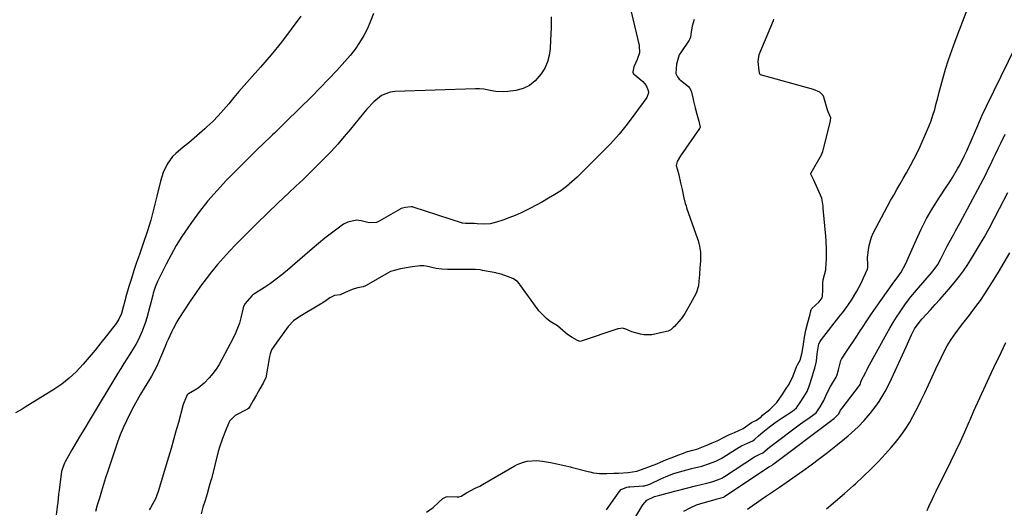
# Model space of a CAD drawing. Units: inches. Extents: x 1900387 to 1905777, y 443086 to 448438.
# Drawn here: x 1903221 to 1903696, y 446787 to 447022 of the extents above; entities that cross this region are included whole.
import ezdxf

# ---------------------------------------------------------------- set-up
doc = ezdxf.new("R2010")
doc.units = ezdxf.units.IN
doc.header["$MEASUREMENT"] = 0
doc.layers.add('7', color=7, linetype='Continuous')
doc.layers.add('8', color=7, linetype='Continuous')

msp = doc.modelspace()

# ---------------------------------------------------------------- linework, layer by layer
at = {"layer": '7', "color": 18}
for points in [[(1903514.22, 447032.22, 1836), (1903519.48, 447009.69, 1836), (1903519.67, 447006.24, 1836), (1903518.65, 447002.94, 1836), (1903516.9, 446999.51, 1836), (1903516.41, 446997.06, 1836), (1903516.5, 446996.54, 1836), (1903517.01, 446995.91, 1836), (1903517.39, 446995.58, 1836), (1903520.38, 446993.29, 1836), (1903521.36, 446992.43, 1836), (1903522.97, 446990.42, 1836), (1903523.93, 446988.11, 1836), (1903524.01, 446986.96, 1836), (1903523.18, 446984.74, 1836), (1903517.47, 446976.8, 1836), (1903513.73, 446971.86, 1836), (1903509.83, 446967.05, 1836), (1903505.69, 446962.45, 1836), (1903501.39, 446957.98, 1836), (1903489.65, 446946.37, 1836), (1903487.12, 446944.04, 1836), (1903484.49, 446941.83, 1836), (1903481.72, 446939.82, 1836), (1903478.84, 446937.93, 1836), (1903475.87, 446936.17, 1836), (1903472.88, 446934.46, 1836), (1903469.84, 446932.82, 1836), (1903466.78, 446931.23, 1836), (1903462.65, 446929.21, 1836), (1903459.73, 446927.91, 1836), (1903456.76, 446926.74, 1836), (1903453.75, 446925.64, 1836), (1903450.7, 446924.6, 1836), (1903447.65, 446923.87, 1836), (1903444.52, 446923.72, 1836), (1903441.53, 446923.86, 1836), (1903440.23, 446923.95, 1836), (1903435.79, 446923.95, 1836), (1903434.6, 446924.11, 1836), (1903434.44, 446924.16, 1836), (1903410.62, 446931.87, 1836), (1903410.22, 446931.97, 1836), (1903409.59, 446932.05, 1836), (1903406.84, 446931.67, 1836), (1903405.47, 446931.42, 1836), (1903404.85, 446931.2, 1836), (1903404.46, 446931.01, 1836), (1903404.27, 446930.9, 1836), (1903394.22, 446925.12, 1836), (1903392.94, 446924.55, 1836), (1903389.47, 446924.33, 1836), (1903388.78, 446924.47, 1836), (1903385.53, 446925.29, 1836), (1903383.28, 446925.54, 1836), (1903379.05, 446924.72, 1836), (1903377.06, 446923.64, 1836), (1903374.46, 446921.74, 1836), (1903371.27, 446919.35, 1836), (1903368.11, 446916.9, 1836), (1903365.02, 446914.38, 1836), (1903361.96, 446911.82, 1836), (1903350.02, 446901.56, 1836), (1903347.34, 446899.34, 1836), (1903344.6, 446897.2, 1836), (1903341.79, 446895.17, 1836), (1903338.92, 446893.21, 1836), (1903333.39, 446889.58, 1836), (1903333.24, 446889.48, 1836), (1903332.79, 446889.19, 1836), (1903329.69, 446885.42, 1836), (1903329.02, 446884.38, 1836), (1903328.86, 446883.94, 1836), (1903328.74, 446883.52, 1836), (1903328.69, 446883.31, 1836), (1903327.56, 446878.59, 1836), (1903326.85, 446876.06, 1836), (1903326.01, 446873.57, 1836), (1903325, 446871.15, 1836), (1903323.86, 446868.78, 1836), (1903318.4, 446858.42, 1836), (1903317.05, 446856.09, 1836), (1903315.6, 446853.83, 1836), (1903314, 446851.68, 1836), (1903312.28, 446849.61, 1836), (1903309.89, 446847.07, 1836), (1903306.97, 446844.71, 1836), (1903305.38, 446843.71, 1836), (1903302.4, 446842.03, 1836), (1903302.24, 446841.93, 1836), (1903302.08, 446841.82, 1836), (1903301.92, 446841.71, 1836), (1903301.77, 446841.57, 1836), (1903301.63, 446841.44, 1836), (1903300.04, 446837.63, 1836), (1903299.63, 446836.39, 1836), (1903299.58, 446836.21, 1836), (1903297.43, 446828.15, 1836), (1903296.29, 446823.95, 1836), (1903295.12, 446819.76, 1836), (1903293.91, 446815.57, 1836), (1903292.68, 446811.39, 1836), (1903287.73, 446794.86, 1836), (1903286.43, 446791.41, 1836), (1903284.07, 446787.09, 1836), (1903283.4, 446786.05, 1836)], [(1903503.81, 446786.02, 1836), (1903506.1, 446789.36, 1836), (1903509.84, 446794.77, 1836), (1903510.86, 446795.84, 1836), (1903513.61, 446796.98, 1836), (1903514.35, 446797.11, 1836), (1903515.11, 446797.19, 1836), (1903521.48, 446797.63, 1836), (1903522.18, 446797.7, 1836), (1903524.71, 446798.47, 1836), (1903525.25, 446798.69, 1836), (1903529.73, 446800.84, 1836), (1903532.49, 446802.13, 1836), (1903536.27, 446803.61, 1836), (1903540.03, 446804.72, 1836), (1903543.21, 446805.57, 1836), (1903544.81, 446805.96, 1836), (1903549.81, 446807.15, 1836), (1903553.42, 446808.33, 1836), (1903556.47, 446809.6, 1836), (1903559.08, 446810.82, 1836), (1903560.35, 446811.57, 1836), (1903567.72, 446816.2, 1836), (1903568.1, 446816.43, 1836), (1903568.86, 446816.87, 1836), (1903571.76, 446818.19, 1836), (1903574.25, 446819.38, 1836), (1903575.35, 446820.19, 1836), (1903577.07, 446821.74, 1836), (1903579.17, 446823.56, 1836), (1903582.35, 446826.04, 1836), (1903585.6, 446828.4, 1836), (1903588.94, 446830.65, 1836), (1903593.02, 446833.28, 1836), (1903593.45, 446833.57, 1836), (1903594.26, 446834.2, 1836), (1903595.36, 446835.28, 1836), (1903597.13, 446837.86, 1836), (1903598.86, 446840.47, 1836), (1903600.51, 446843.12, 1836), (1903601.07, 446844.39, 1836), (1903601.37, 446845.25, 1836), (1903603.19, 446851.09, 1836), (1903603.46, 446851.92, 1836), (1903604.28, 446854.38, 1836), (1903604.97, 446857.75, 1836), (1903605.26, 446861.15, 1836), (1903606.21, 446866.02, 1836), (1903606.77, 446867.1, 1836), (1903607.45, 446868.14, 1836), (1903615.76, 446878.84, 1836), (1903617.34, 446880.88, 1836), (1903618.94, 446882.92, 1836), (1903620.48, 446884.99, 1836), (1903621.9, 446887.15, 1836), (1903624.48, 446891.41, 1836), (1903626.7, 446895.65, 1836), (1903627.7, 446897.82, 1836), (1903629.52, 446902.02, 1836), (1903629.69, 446902.83, 1836), (1903629.69, 446904.3, 1836), (1903629.62, 446907.44, 1836), (1903629.64, 446907.66, 1836), (1903630.01, 446911.4, 1836), (1903630.34, 446913.45, 1836), (1903631.52, 446917.4, 1836), (1903632.37, 446919.29, 1836), (1903636.38, 446926.97, 1836), (1903637.81, 446929.68, 1836), (1903639.27, 446932.38, 1836), (1903640.75, 446935.06, 1836), (1903642.25, 446937.73, 1836), (1903643.77, 446940.39, 1836), (1903645.29, 446943.05, 1836), (1903646.81, 446945.71, 1836), (1903648.33, 446948.37, 1836), (1903650.34, 446951.98, 1836), (1903651.93, 446955, 1836), (1903653.45, 446958.07, 1836), (1903654.91, 446961.16, 1836), (1903658.1, 446968.18, 1836), (1903659.22, 446970.82, 1836), (1903660.25, 446973.5, 1836), (1903661.16, 446976.22, 1836), (1903661.97, 446978.98, 1836), (1903662.71, 446981.76, 1836), (1903663.46, 446984.54, 1836), (1903664.2, 446987.31, 1836), (1903664.95, 446990.09, 1836), (1903665.93, 446993.75, 1836), (1903667.24, 446998.33, 1836), (1903668.65, 447002.88, 1836), (1903670.2, 447007.38, 1836), (1903671.86, 447011.85, 1836), (1903678.5, 447028.95, 1836)], [(1903356.43, 447023.96, 1842), (1903351.85, 447017.6, 1842), (1903347.12, 447011.36, 1842), (1903342.16, 447005.3, 1842), (1903337.04, 446999.36, 1842), (1903331.71, 446993.39, 1842), (1903329.17, 446990.51, 1842), (1903326.65, 446987.61, 1842), (1903324.18, 446984.67, 1842), (1903321.73, 446981.71, 1842), (1903319.24, 446978.79, 1842), (1903316.67, 446975.94, 1842), (1903313.98, 446973.21, 1842), (1903311.22, 446970.55, 1842), (1903310.23, 446969.64, 1842), (1903307.67, 446967.34, 1842), (1903305.09, 446965.09, 1842), (1903302.44, 446962.89, 1842), (1903299.76, 446960.75, 1842), (1903296.22, 446957.81, 1842), (1903294.67, 446956.24, 1842), (1903292.07, 446952.64, 1842), (1903290.11, 446948.65, 1842), (1903288.78, 446944.4, 1842), (1903287.11, 446937.16, 1842), (1903285.67, 446931.38, 1842), (1903284.11, 446925.64, 1842), (1903282.35, 446919.96, 1842), (1903280.47, 446914.31, 1842), (1903278.63, 446909.08, 1842), (1903277.31, 446905.23, 1842), (1903276.03, 446901.37, 1842), (1903274.81, 446897.48, 1842), (1903273.63, 446893.59, 1842), (1903272.19, 446888.68, 1842), (1903271.77, 446887.23, 1842), (1903270.97, 446884.31, 1842), (1903270.01, 446880.67, 1842), (1903268.74, 446877.85, 1842), (1903267.45, 446875.92, 1842), (1903262.87, 446869.95, 1842), (1903260.13, 446866.45, 1842), (1903257.35, 446862.98, 1842), (1903254.5, 446859.57, 1842), (1903251.62, 446856.18, 1842), (1903248.19, 446852.56, 1842), (1903244.83, 446849.43, 1842), (1903241.2, 446846.63, 1842), (1903237.38, 446844.04, 1842), (1903223.63, 446835.58, 1842), (1903222.09, 446834.64, 1842), (1903218.99, 446832.8, 1842)], [(1903477.05, 447023.57, 1838), (1903477.05, 447018.07, 1838), (1903476.86, 447012.55, 1838), (1903476.59, 447008.16, 1838), (1903476.12, 447004.93, 1838), (1903475.32, 447001.83, 1838), (1903474.01, 446998.9, 1838), (1903472.36, 446996.08, 1838), (1903469.46, 446992.73, 1838), (1903466.75, 446990.56, 1838), (1903463.59, 446989.1, 1838), (1903460.14, 446988.13, 1838), (1903456.23, 446987.54, 1838), (1903454.28, 446987.37, 1838), (1903450.39, 446987.58, 1838), (1903448.47, 446987.97, 1838), (1903444.6, 446988.7, 1838), (1903442.64, 446988.83, 1838), (1903440.66, 446988.86, 1838), (1903401.82, 446987.64, 1838), (1903399.5, 446987.31, 1838), (1903395.29, 446985.6, 1838), (1903391.65, 446982.55, 1838), (1903388.32, 446979.05, 1838), (1903386.74, 446977.21, 1838), (1903380.44, 446969.53, 1838), (1903377.37, 446965.88, 1838), (1903374.23, 446962.29, 1838), (1903371.01, 446958.77, 1838), (1903367.73, 446955.31, 1838), (1903364.38, 446951.92, 1838), (1903360.99, 446948.55, 1838), (1903357.56, 446945.24, 1838), (1903354.1, 446941.96, 1838), (1903350.7, 446938.77, 1838), (1903345.53, 446933.89, 1838), (1903340.41, 446928.98, 1838), (1903335.33, 446924.01, 1838), (1903330.29, 446919.01, 1838), (1903325.2, 446913.9, 1838), (1903322.15, 446910.73, 1838), (1903319.17, 446907.51, 1838), (1903316.29, 446904.19, 1838), (1903313.48, 446900.8, 1838), (1903310.78, 446897.33, 1838), (1903308.15, 446893.82, 1838), (1903305.62, 446890.22, 1838), (1903303.15, 446886.58, 1838), (1903297.65, 446878.18, 1838), (1903296.66, 446876.59, 1838), (1903294.86, 446873.32, 1838), (1903294.05, 446871.63, 1838), (1903292.53, 446868.21, 1838), (1903291.78, 446866.5, 1838), (1903291.04, 446864.78, 1838), (1903286.98, 446855.33, 1838), (1903285.78, 446852.83, 1838), (1903284.41, 446850.41, 1838), (1903283.94, 446849.61, 1838), (1903283.46, 446848.82, 1838), (1903280.94, 446844.67, 1838), (1903279.23, 446841.79, 1838), (1903277.55, 446838.89, 1838), (1903275.93, 446835.95, 1838), (1903274.01, 446832.33, 1838), (1903272.36, 446829, 1838), (1903270.82, 446825.61, 1838), (1903269.44, 446822.17, 1838), (1903268.16, 446818.67, 1838), (1903263.39, 446804.65, 1838), (1903262.33, 446801.45, 1838), (1903261.29, 446798.23, 1838), (1903260.31, 446795, 1838), (1903259.35, 446791.76, 1838), (1903258.35, 446788.27, 1838), (1903257.49, 446785.26, 1838)], [(1903546.1, 447022.24, 1834), (1903545.03, 447019.14, 1834), (1903544.55, 447016.41, 1834), (1903544.2, 447013.74, 1834), (1903543.79, 447012.65, 1834), (1903543.64, 447012.4, 1834), (1903539.54, 447006.37, 1834), (1903538.88, 447005.27, 1834), (1903537.61, 447000.71, 1834), (1903537.28, 446996.35, 1834), (1903538.07, 446994.6, 1834), (1903538.88, 446993.6, 1834), (1903539.36, 446993.16, 1834), (1903543.4, 446989.84, 1834), (1903543.8, 446989.43, 1834), (1903544.53, 446987.85, 1834), (1903545.4, 446984.62, 1834), (1903545.8, 446982.97, 1834), (1903546.54, 446979.71, 1834), (1903547.33, 446976.69, 1834), (1903548.25, 446973.32, 1834), (1903548.86, 446970.44, 1834), (1903548.72, 446969.95, 1834), (1903548.6, 446969.73, 1834), (1903539.4, 446956.67, 1834), (1903537.87, 446953.91, 1834), (1903537.42, 446952.03, 1834), (1903537.84, 446950.34, 1834), (1903538.62, 446947.38, 1834), (1903539.49, 446943.66, 1834), (1903540.24, 446940.34, 1834), (1903540.98, 446937.03, 1834), (1903541.76, 446933.72, 1834), (1903542.14, 446932.46, 1834), (1903542.41, 446931.63, 1834), (1903547.65, 446916.67, 1834), (1903547.9, 446915.9, 1834), (1903548.62, 446913.14, 1834), (1903549.07, 446910.2, 1834), (1903549.13, 446905.87, 1834), (1903548.84, 446902.64, 1834), (1903548.55, 446899.42, 1834), (1903548.26, 446896.19, 1834), (1903548.06, 446894, 1834), (1903547.01, 446890.41, 1834), (1903545.11, 446886.93, 1834), (1903543.42, 446883.96, 1834), (1903541.51, 446880.61, 1834), (1903539.9, 446878.22, 1834), (1903539.63, 446877.91, 1834), (1903536.52, 446874.43, 1834), (1903535.96, 446873.85, 1834), (1903534.73, 446872.82, 1834), (1903533.44, 446872.2, 1834), (1903532.76, 446872, 1834), (1903525.63, 446870.4, 1834), (1903525.22, 446870.32, 1834), (1903521.87, 446870.36, 1834), (1903520.25, 446870.65, 1834), (1903516, 446871.84, 1834), (1903513.05, 446873.18, 1834), (1903511.55, 446873.57, 1834), (1903509.75, 446873.35, 1834), (1903509.24, 446873.21, 1834), (1903491.51, 446867.31, 1834), (1903491.02, 446867.22, 1834), (1903489.79, 446867.58, 1834), (1903487.31, 446869.07, 1834), (1903484.92, 446870.6, 1834), (1903482.77, 446872.47, 1834), (1903480.21, 446874.76, 1834), (1903476.58, 446876.8, 1834), (1903474.87, 446878.27, 1834), (1903472.91, 446880.17, 1834), (1903471.21, 446881.94, 1834), (1903470.88, 446882.38, 1834), (1903462.07, 446894.64, 1834), (1903461.82, 446894.99, 1834), (1903460.94, 446896.01, 1834), (1903458.7, 446897.44, 1834), (1903456.02, 446898.51, 1834), (1903452.99, 446899.65, 1834), (1903450.74, 446900.16, 1834), (1903450.44, 446900.22, 1834), (1903444.07, 446901.45, 1834), (1903442.95, 446901.64, 1834), (1903440.69, 446901.85, 1834), (1903436.17, 446901.88, 1834), (1903431.66, 446901.88, 1834), (1903427.15, 446901.88, 1834), (1903424.36, 446901.95, 1834), (1903421.73, 446902.36, 1834), (1903416.9, 446903.44, 1834), (1903415.69, 446903.59, 1834), (1903413.85, 446903.61, 1834), (1903409.14, 446902.91, 1834), (1903404.43, 446902.15, 1834), (1903399.66, 446900.83, 1834), (1903398.51, 446900.23, 1834), (1903387.92, 446894.16, 1834), (1903387.65, 446894.01, 1834), (1903386.46, 446893.57, 1834), (1903383.83, 446893.05, 1834), (1903381.16, 446892.16, 1834), (1903377.88, 446890.73, 1834), (1903375.35, 446889.7, 1834), (1903372.7, 446889.32, 1834), (1903370.5, 446888.22, 1834), (1903368.01, 446886.46, 1834), (1903366.82, 446885.66, 1834), (1903366.21, 446885.28, 1834), (1903365.9, 446885.1, 1834), (1903355.98, 446879.2, 1834), (1903352.89, 446877.16, 1834), (1903350.31, 446874.46, 1834), (1903347.39, 446870.41, 1834), (1903344.82, 446866.79, 1834), (1903342.39, 446863.09, 1834), (1903341.69, 446861.18, 1834), (1903341.4, 446859.92, 1834), (1903339.53, 446849.7, 1834), (1903339.47, 446849.44, 1834), (1903338.32, 446847.12, 1834), (1903336.73, 446844.32, 1834), (1903335.15, 446841.52, 1834), (1903333.57, 446838.72, 1834), (1903331.92, 446835.82, 1834), (1903331.21, 446834.92, 1834), (1903330.76, 446834.57, 1834), (1903330.51, 446834.43, 1834), (1903324.77, 446831.52, 1834), (1903322.06, 446828.87, 1834), (1903320.47, 446824.88, 1834), (1903318.7, 446820.37, 1834), (1903317.19, 446816.34, 1834), (1903316.71, 446814.68, 1834), (1903316.57, 446814.14, 1834), (1903313.35, 446801.02, 1834), (1903313.15, 446800.23, 1834), (1903312.36, 446797.46, 1834), (1903311.26, 446793.85, 1834), (1903310.28, 446790.64, 1834), (1903309.3, 446787.42, 1834), (1903308.4, 446784.2, 1834)], [(1903417.04, 446784.96, 1834), (1903420.23, 446787.15, 1834), (1903422.93, 446789.74, 1834), (1903424.98, 446791.6, 1834), (1903426.49, 446792.37, 1834), (1903427.33, 446792.47, 1834), (1903431.82, 446792.31, 1834), (1903432.62, 446792.37, 1834), (1903433.79, 446792.67, 1834), (1903436.35, 446794.34, 1834), (1903440.48, 446796.55, 1834), (1903442.72, 446797.52, 1834), (1903444.08, 446798.26, 1834), (1903459.24, 446807.13, 1834), (1903459.62, 446807.34, 1834), (1903460.76, 446807.93, 1834), (1903463.77, 446809.11, 1834), (1903465.59, 446809.5, 1834), (1903470.1, 446809.77, 1834), (1903472.88, 446809.53, 1834), (1903476.75, 446808.92, 1834), (1903479.84, 446808.28, 1834), (1903483.38, 446807.47, 1834), (1903486.41, 446806.74, 1834), (1903486.84, 446806.63, 1834), (1903494.97, 446804.56, 1834), (1903495.81, 446804.35, 1834), (1903497.5, 446803.95, 1834), (1903500.43, 446803.62, 1834), (1903503.89, 446803.66, 1834), (1903507.35, 446803.73, 1834), (1903508.68, 446803.78, 1834), (1903509.57, 446803.82, 1834), (1903514.3, 446804.14, 1834), (1903518.49, 446804.75, 1834), (1903522.45, 446806.07, 1834), (1903526.23, 446807.54, 1834), (1903527.3, 446807.99, 1834), (1903530.92, 446809.58, 1834), (1903532.74, 446810.32, 1834), (1903535.47, 446811.32, 1834), (1903538.21, 446812.36, 1834), (1903540.94, 446813.45, 1834), (1903542.41, 446813.94, 1834), (1903545.37, 446814.78, 1834), (1903547.28, 446815.36, 1834), (1903549.77, 446816.27, 1834), (1903552.22, 446817.28, 1834), (1903554.66, 446818.29, 1834), (1903557.09, 446819.34, 1834), (1903560.82, 446821.22, 1834), (1903563.11, 446822.34, 1834), (1903565.51, 446823.37, 1834), (1903569.69, 446825.27, 1834), (1903573.68, 446828.07, 1834), (1903576.06, 446829.21, 1834), (1903578.31, 446830.93, 1834), (1903579, 446831.75, 1834), (1903582.56, 446834.46, 1834), (1903585.95, 446837.82, 1834), (1903587.35, 446839.9, 1834), (1903588.73, 446841.99, 1834), (1903590.11, 446844.07, 1834), (1903591.84, 446846.68, 1834), (1903593.84, 446850.61, 1834), (1903595.29, 446854.91, 1834), (1903595.83, 446855.96, 1834), (1903597.19, 446858.25, 1834), (1903598.1, 446861.86, 1834), (1903598.82, 446865.85, 1834), (1903599.21, 446869.33, 1834), (1903599.93, 446872.66, 1834), (1903600.82, 446876.27, 1834), (1903601.89, 446880.28, 1834), (1903602.13, 446881.23, 1834), (1903602.42, 446882.44, 1834), (1903602.7, 446883.04, 1834), (1903606.23, 446886.28, 1834), (1903607.67, 446888.28, 1834), (1903607.88, 446889.06, 1834), (1903608.06, 446891.88, 1834), (1903608.02, 446894.39, 1834), (1903608.11, 446895.81, 1834), (1903608.22, 446896.52, 1834), (1903608.3, 446896.87, 1834), (1903609.44, 446901.72, 1834), (1903609.56, 446902.28, 1834), (1903609.9, 446906.89, 1834), (1903609.8, 446911.52, 1834), (1903609.68, 446915.58, 1834), (1903609.5, 446917.93, 1834), (1903608.28, 446931.23, 1834), (1903608.26, 446931.5, 1834), (1903608.2, 446932.31, 1834), (1903607.65, 446936.19, 1834), (1903605.71, 446940.58, 1834), (1903603.74, 446944.96, 1834), (1903602.42, 446947.42, 1834), (1903602.3, 446947.74, 1834), (1903602.32, 446948.21, 1834), (1903602.38, 446948.35, 1834), (1903607.34, 446957.04, 1834), (1903607.63, 446957.59, 1834), (1903608.09, 446958.74, 1834), (1903608.26, 446959.34, 1834), (1903611.74, 446973.29, 1834), (1903611.81, 446973.69, 1834), (1903611.85, 446974.94, 1834), (1903610.64, 446977.85, 1834), (1903610.1, 446979.32, 1834), (1903608.49, 446984.9, 1834), (1903608.18, 446985.63, 1834), (1903606.61, 446987.29, 1834), (1903603.59, 446988.54, 1834), (1903578.03, 446995.69, 1834), (1903577.9, 446995.75, 1834), (1903577.71, 446995.94, 1834), (1903577.43, 446997.51, 1834), (1903576.96, 447002.01, 1834), (1903577.3, 447005.37, 1834), (1903584.29, 447021.83, 1834), (1903584.5, 447022.37, 1834)], [(1903514.87, 446777.79, 1838), (1903521.24, 446788.55, 1838), (1903523.27, 446790.74, 1838), (1903526.97, 446792.46, 1838), (1903529.53, 446793.19, 1838), (1903533.11, 446794.13, 1838), (1903546.63, 446797.57, 1838), (1903549.36, 446798.26, 1838), (1903552.09, 446798.92, 1838), (1903554.56, 446799.51, 1838), (1903557.76, 446800.69, 1838), (1903559.31, 446801.36, 1838), (1903559.84, 446801.65, 1838), (1903560.35, 446801.95, 1838), (1903560.6, 446802.11, 1838), (1903575.07, 446811.58, 1838), (1903577.65, 446812.85, 1838), (1903579.07, 446813.59, 1838), (1903582.36, 446816.27, 1838), (1903583, 446816.76, 1838), (1903597.23, 446827.43, 1838), (1903598.39, 446828.28, 1838), (1903601.9, 446830.75, 1838), (1903604.79, 446832.84, 1838), (1903606.82, 446835.67, 1838), (1903608.6, 446838.7, 1838), (1903609.54, 446841, 1838), (1903611.14, 446844.36, 1838), (1903611.75, 446845.44, 1838), (1903614.46, 446849.99, 1838), (1903614.81, 446850.65, 1838), (1903615.64, 446853.54, 1838), (1903616.67, 446857.96, 1838), (1903617.04, 446858.62, 1838), (1903619.48, 446862.32, 1838), (1903621.13, 446864.82, 1838), (1903622.77, 446867.31, 1838), (1903624.42, 446869.8, 1838), (1903626.07, 446872.3, 1838), (1903627.14, 446873.91, 1838), (1903629.33, 446877.2, 1838), (1903631.55, 446880.48, 1838), (1903633.8, 446883.73, 1838), (1903636.07, 446886.97, 1838), (1903642.29, 446895.76, 1838), (1903643.82, 446897.8, 1838), (1903645.87, 446900.5, 1838), (1903647.97, 446904.37, 1838), (1903653, 446916.02, 1838), (1903655.45, 446921.29, 1838), (1903658.08, 446926.46, 1838), (1903661, 446931.48, 1838), (1903664.1, 446936.39, 1838), (1903667.87, 446942.02, 1838), (1903669.21, 446944.06, 1838), (1903670.52, 446946.11, 1838), (1903673.04, 446950.29, 1838), (1903674.22, 446952.41, 1838), (1903676.41, 446956.76, 1838), (1903677.42, 446958.97, 1838), (1903681.59, 446968.68, 1838), (1903682.23, 446970.17, 1838), (1903683.53, 446973.16, 1838), (1903684.85, 446976.14, 1838), (1903686.93, 446980.57, 1838), (1903701.06, 447009.46, 1838)], [(1903571.79, 446786.37, 1842), (1903573.94, 446787.95, 1842), (1903576.12, 446789.49, 1842), (1903578.31, 446791, 1842), (1903580.5, 446792.48, 1842), (1903583.8, 446794.73, 1842), (1903587.1, 446796.98, 1842), (1903590.38, 446799.25, 1842), (1903593.65, 446801.54, 1842), (1903598.47, 446804.93, 1842), (1903602.49, 446807.81, 1842), (1903606.46, 446810.75, 1842), (1903610.38, 446813.77, 1842), (1903614.25, 446816.85, 1842), (1903618.56, 446820.35, 1842), (1903620.22, 446821.74, 1842), (1903621.86, 446823.15, 1842), (1903625.05, 446826.08, 1842), (1903628.06, 446829.18, 1842), (1903630.83, 446832.5, 1842), (1903633.56, 446836.04, 1842), (1903635.2, 446838.31, 1842), (1903636.72, 446840.64, 1842), (1903638.1, 446843.07, 1842), (1903639.36, 446845.56, 1842), (1903641.08, 446849.26, 1842), (1903642.86, 446853.1, 1842), (1903644.64, 446856.94, 1842), (1903646.42, 446860.79, 1842), (1903648.18, 446864.64, 1842), (1903650.83, 446870.4, 1842), (1903651.29, 446871.36, 1842), (1903652.32, 446873.21, 1842), (1903655.01, 446877.04, 1842), (1903656, 446878.15, 1842), (1903659.92, 446882.41, 1842), (1903662.2, 446884.92, 1842), (1903664.46, 446887.44, 1842), (1903666.69, 446890, 1842), (1903668.9, 446892.57, 1842), (1903672, 446896.23, 1842), (1903673.96, 446898.66, 1842), (1903675.84, 446901.14, 1842), (1903677.59, 446903.72, 1842), (1903679.26, 446906.35, 1842), (1903683.09, 446912.74, 1842), (1903685.75, 446917.3, 1842), (1903688.35, 446921.89, 1842), (1903690.85, 446926.54, 1842), (1903693.28, 446931.23, 1842), (1903697.2, 446938.99, 1842)], [(1903609.85, 446786.48, 1844), (1903614.18, 446790.24, 1844), (1903618.5, 446794.02, 1844), (1903622.81, 446797.81, 1844), (1903623.77, 446798.66, 1844), (1903627.53, 446802.1, 1844), (1903631.21, 446805.63, 1844), (1903634.75, 446809.28, 1844), (1903638.22, 446813.03, 1844), (1903640.93, 446816.07, 1844), (1903642.92, 446818.4, 1844), (1903644.82, 446820.78, 1844), (1903646.62, 446823.25, 1844), (1903648.34, 446825.78, 1844), (1903649.96, 446828.38, 1844), (1903651.5, 446831.01, 1844), (1903652.95, 446833.71, 1844), (1903654.32, 446836.44, 1844), (1903655.36, 446838.61, 1844), (1903657.19, 446842.46, 1844), (1903659.01, 446846.32, 1844), (1903660.81, 446850.18, 1844), (1903662.6, 446854.05, 1844), (1903665.18, 446859.65, 1844), (1903666.54, 446862.38, 1844), (1903668, 446865.05, 1844), (1903669.61, 446867.63, 1844), (1903671.33, 446870.15, 1844), (1903673.14, 446872.62, 1844), (1903674.97, 446875.06, 1844), (1903676.82, 446877.49, 1844), (1903678.7, 446879.91, 1844), (1903679.54, 446880.98, 1844), (1903681.81, 446883.96, 1844), (1903684.01, 446886.98, 1844), (1903686.11, 446890.07, 1844), (1903688.15, 446893.21, 1844), (1903689.89, 446895.98, 1844), (1903692.72, 446900.56, 1844), (1903695.49, 446905.16, 1844), (1903698.19, 446909.81, 1844)], [(1903658.37, 446785.77, 1846), (1903659.18, 446787.65, 1846), (1903660.85, 446791.37, 1846), (1903661.72, 446793.22, 1846), (1903662.62, 446795.05, 1846), (1903669.95, 446809.7, 1846), (1903672.22, 446814.34, 1846), (1903674.43, 446819.01, 1846), (1903676.55, 446823.72, 1846), (1903678.61, 446828.45, 1846), (1903679.05, 446829.47, 1846), (1903680.87, 446833.7, 1846), (1903682.73, 446837.92, 1846), (1903684.63, 446842.12, 1846), (1903686.56, 446846.3, 1846), (1903688.2, 446849.81, 1846), (1903689.35, 446852.23, 1846), (1903690.5, 446854.64, 1846), (1903691.66, 446857.05, 1846), (1903692.84, 446859.45, 1846), (1903694, 446861.86, 1846), (1903695.12, 446864.28, 1846), (1903696.19, 446866.73, 1846)]]:
    msp.add_polyline3d(points, dxfattribs=at)
at = {"layer": '8', "color": 18}
for points in [[(1903391.44, 447025.13, 1840), (1903390.07, 447021.51, 1840), (1903388.54, 447017.95, 1840), (1903386.77, 447014.51, 1840), (1903384.81, 447011.19, 1840), (1903382.58, 447008.05, 1840), (1903380.17, 447005.02, 1840), (1903377.65, 447002.12, 1840), (1903373.8, 446997.78, 1840), (1903369.87, 446993.51, 1840), (1903365.84, 446989.33, 1840), (1903361.74, 446985.22, 1840), (1903349.42, 446973.15, 1840), (1903346.61, 446970.36, 1840), (1903343.81, 446967.56, 1840), (1903342.86, 446966.65, 1840), (1903341.9, 446965.74, 1840), (1903338.48, 446962.51, 1840), (1903335.82, 446959.97, 1840), (1903333.18, 446957.42, 1840), (1903330.57, 446954.84, 1840), (1903327.97, 446952.25, 1840), (1903320.62, 446944.82, 1840), (1903316.08, 446939.99, 1840), (1903311.71, 446935.01, 1840), (1903307.62, 446929.81, 1840), (1903303.7, 446924.45, 1840), (1903301.97, 446921.95, 1840), (1903299.14, 446917.68, 1840), (1903296.44, 446913.35, 1840), (1903293.91, 446908.9, 1840), (1903291.51, 446904.39, 1840), (1903287.81, 446897.05, 1840), (1903287.37, 446896.14, 1840), (1903286.25, 446893.32, 1840), (1903285.35, 446890.41, 1840), (1903285.08, 446889.44, 1840), (1903282.2, 446878.65, 1840), (1903281.54, 446876.43, 1840), (1903279.96, 446872.07, 1840), (1903278.01, 446867.85, 1840), (1903276.93, 446865.79, 1840), (1903274.54, 446861.81, 1840), (1903274.1, 446861.14, 1840), (1903272.62, 446858.85, 1840), (1903271.16, 446856.54, 1840), (1903269.72, 446854.23, 1840), (1903268.29, 446851.9, 1840), (1903254.39, 446828.97, 1840), (1903252.3, 446825.49, 1840), (1903250.23, 446821.99, 1840), (1903248.19, 446818.48, 1840), (1903246.17, 446814.96, 1840), (1903242.87, 446809.13, 1840), (1903242.53, 446808.5, 1840), (1903241.7, 446806.55, 1840), (1903241.16, 446804.49, 1840), (1903240.46, 446799.55, 1840), (1903239.95, 446795.57, 1840), (1903239.72, 446793.57, 1840), (1903239.28, 446789.58, 1840), (1903239.06, 446787.59, 1840), (1903238.61, 446783.6, 1840)], [(1903541.1, 446785.42, 1840), (1903544.06, 446787.1, 1840), (1903547.19, 446788.43, 1840), (1903550.43, 446789.52, 1840), (1903556.2, 446791.08, 1840), (1903557.11, 446791.32, 1840), (1903559.12, 446791.82, 1840), (1903560.17, 446792.24, 1840), (1903560.69, 446792.51, 1840), (1903560.78, 446792.56, 1840), (1903560.86, 446792.61, 1840), (1903582.39, 446806.98, 1840), (1903582.63, 446807.13, 1840), (1903583.45, 446807.51, 1840), (1903584.09, 446808.01, 1840), (1903584.61, 446808.43, 1840), (1903612.35, 446829.24, 1840), (1903612.73, 446829.52, 1840), (1903613.5, 446830.08, 1840), (1903615.77, 446832.37, 1840), (1903616.65, 446834.1, 1840), (1903617.3, 446835.11, 1840), (1903625.75, 446845.94, 1840), (1903626.03, 446846.39, 1840), (1903626.46, 446848.24, 1840), (1903628.72, 446852.45, 1840), (1903629.27, 446853.43, 1840), (1903629.81, 446854.42, 1840), (1903638.89, 446870.97, 1840), (1903640.4, 446873.63, 1840), (1903641.96, 446876.26, 1840), (1903643.58, 446878.85, 1840), (1903645.26, 446881.4, 1840), (1903647.9, 446885.28, 1840), (1903650.51, 446888.67, 1840), (1903653.27, 446891.94, 1840), (1903654.21, 446893.02, 1840), (1903660.43, 446900.22, 1840), (1903661.7, 446901.8, 1840), (1903663.42, 446904.3, 1840), (1903664.89, 446906.96, 1840), (1903666.02, 446909.27, 1840), (1903667.95, 446913.06, 1840), (1903668.96, 446914.93, 1840), (1903671.04, 446918.63, 1840), (1903672.07, 446920.49, 1840), (1903674.1, 446924.23, 1840), (1903684.01, 446942.78, 1840), (1903685.3, 446945.23, 1840), (1903686.56, 446947.69, 1840), (1903687.8, 446950.17, 1840), (1903689.01, 446952.66, 1840), (1903690.2, 446955.16, 1840), (1903691.4, 446957.66, 1840), (1903692.59, 446960.16, 1840), (1903693.78, 446962.66, 1840), (1903695.87, 446967.03, 1840)]]:
    msp.add_polyline3d(points, dxfattribs=at)

doc.saveas('drawing.dxf')
